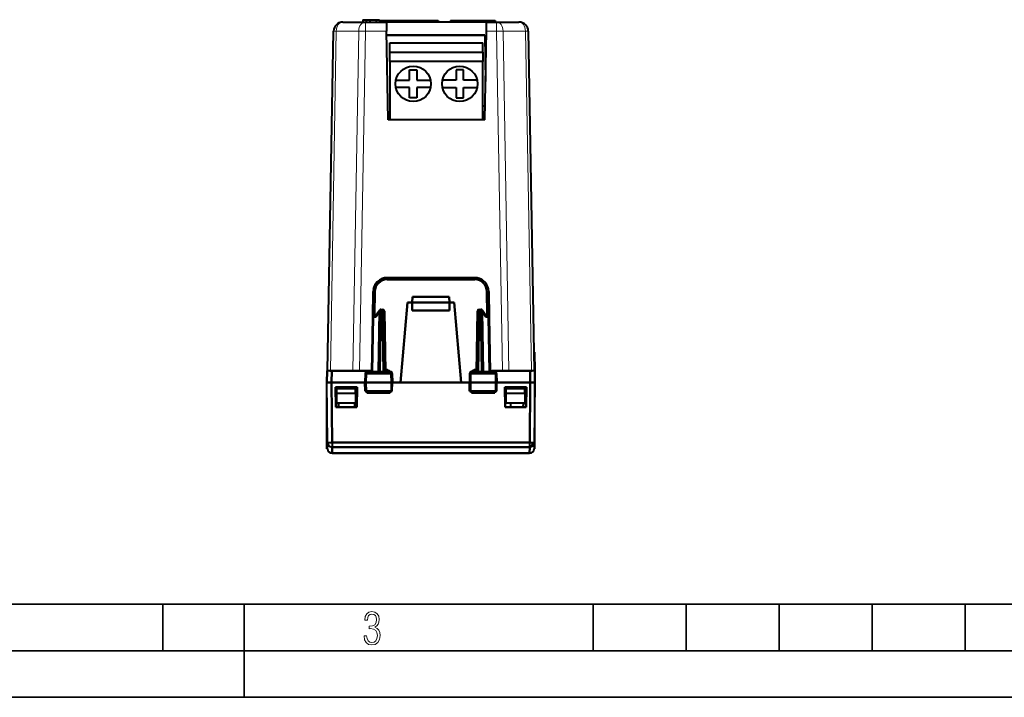
# Model space of a CAD drawing. Extents: x 0 to 420, y 0 to 297.
# Drawn here: x 106 to 212, y 0 to 73 of the extents above; entities that cross this region are included whole.
import ezdxf

# ---------------------------------------------------------------- set-up
doc = ezdxf.new("R2010")
doc.units = 0

msp = doc.modelspace()

# ---------------------------------------------------------------- linework, layer by layer
at = {"color": 7, "lineweight": 40}
for p, q in [((140.593994, 72.609985), (143.008881, 72.609985)), ((142.746552, 72.859985), (143.099121, 72.859985)), ((142.746552, 72.859985), (142.746552, 72.609985)), ((143.008881, 72.609985), (145.272934, 72.609985)), ((143.099106, 72.859985), (143.502121, 72.859985)), ((143.099121, 72.859985), (143.099121, 72.609985)), ((143.502121, 72.859985), (144.161713, 72.859985)), ((143.502121, 72.859985), (143.502121, 72.609985)), ((144.161713, 72.859985), (144.547089, 72.859985)), ((144.161713, 72.859985), (144.161713, 72.609985)), ((144.547089, 72.859985), (144.547089, 72.609985)), ((144.547089, 72.759979), (146.153046, 72.759979)), ((145.272934, 72.609985), (145.290085, 71.627441)), ((156.040527, 72.609985), (145.272934, 72.609985)), ((146.153046, 72.759979), (146.153046, 72.609985)), ((146.153061, 72.759979), (147.801758, 72.759979)), ((147.801758, 72.759979), (148.076477, 72.759979)), ((147.801758, 72.759979), (147.801758, 72.609985)), ((148.076477, 72.759979), (150.824265, 72.759979)), ((148.076477, 72.759979), (150.000015, 72.759979)), ((150.824265, 72.759979), (150.824265, 72.609985)), ((152.159119, 72.759979), (153.195435, 72.759979)), ((152.159119, 72.759979), (152.159119, 72.609985)), ((153.195435, 72.759979), (153.195435, 72.609985)), ((153.195801, 72.759979), (153.378311, 72.759979)), ((153.378311, 72.759979), (153.530457, 72.759979)), ((153.530457, 72.759979), (154.147476, 72.759979)), ((153.530457, 72.759979), (153.530457, 72.609985)), ((154.147476, 72.759979), (154.80069, 72.759979)), ((154.147476, 72.759979), (154.147476, 72.609985)), ((154.80069, 72.759979), (154.809006, 72.759979)), ((154.80069, 72.759979), (154.80069, 72.609985)), ((154.809006, 72.759979), (155.172134, 72.759979)), ((154.809006, 72.759979), (154.809006, 72.609985)), ((155.172134, 72.759979), (155.418365, 72.759979)), ((155.172134, 72.759979), (155.172134, 72.609985)), ((155.418365, 72.759979), (155.682724, 72.759979)), ((155.418365, 72.759979), (155.418365, 72.609985)), ((155.682724, 72.759979), (155.849121, 72.759979)), ((155.682724, 72.759979), (155.682724, 72.609985)), ((155.849121, 72.759979), (156.967392, 72.759979)), ((155.849121, 72.759979), (155.849121, 72.609985)), ((156.023376, 71.627441), (156.040527, 72.609985)), ((156.040527, 72.609985), (157.103851, 72.609985)), ((156.967392, 72.759979), (156.967392, 72.609985)), ((157.103851, 72.609985), (159.51947, 72.609985)), ((138.956726, 35.109985), (139.594147, 71.627441)), ((145.456726, 62.079987), (145.290085, 71.627441)), ((155.868942, 71.209984), (145.297363, 71.209984)), ((145.297379, 71.209984), (155.868958, 71.209984)), ((155.856735, 62.079987), (156.023376, 71.627441)), ((155.868942, 71.209984), (155.912582, 66.209984)), ((160.519318, 71.627441), (161.156723, 35.109985)), ((145.656723, 69.359985), (145.656723, 70.359985)), ((145.656723, 70.359985), (155.656723, 70.359985)), ((155.656723, 69.359985), (155.656723, 70.359985)), ((145.656723, 68.359985), (145.656723, 69.359985)), ((145.656723, 69.359985), (155.656723, 69.359985)), ((155.656723, 69.359985), (155.656723, 68.359985)), ((145.656723, 68.359985), (145.656723, 62.079987)), ((155.656723, 68.359985), (145.656723, 68.359985)), ((155.656723, 62.079987), (155.656723, 68.359985)), ((147.756729, 66.359985), (147.756729, 67.459984)), ((147.756729, 67.459984), (148.556732, 67.459984)), ((148.556732, 67.459984), (148.556732, 66.359985)), ((152.756729, 67.459984), (152.756729, 66.359985)), ((153.556732, 67.459984), (152.756729, 67.459984)), ((153.556732, 66.359985), (153.556732, 67.459984)), ((146.299316, 66.359985), (147.756729, 66.359985)), ((148.556732, 66.359985), (150.014145, 66.359985)), ((152.756729, 66.359985), (151.299316, 66.359985)), ((155.014145, 66.359985), (153.556732, 66.359985)), ((155.912582, 66.209984), (155.928818, 66.209984)), ((147.756729, 65.559982), (146.299316, 65.559982)), ((147.756729, 64.459984), (147.756729, 65.559982)), ((150.014145, 65.559982), (148.556732, 65.559982)), ((148.556732, 65.559982), (148.556732, 64.459984)), ((151.299316, 65.559982), (152.756729, 65.559982)), ((152.756729, 65.559982), (152.756729, 64.459984)), ((153.556732, 65.559982), (155.014145, 65.559982)), ((153.556732, 64.459984), (153.556732, 65.559982)), ((148.556732, 64.459984), (147.756729, 64.459984)), ((152.756729, 64.459984), (153.556732, 64.459984)), ((155.882568, 63.559982), (155.656723, 63.559982)), ((155.856735, 62.079987), (145.456726, 62.079987)), ((155.858139, 62.159985), (155.656723, 62.159985)), ((154.76889, 45.109985), (145.344574, 45.109985)), ((145.344574, 45.109985), (154.76889, 45.109985)), ((145.344574, 45.109985), (145.344574, 44.911728)), ((145.344574, 45.109489), (145.344589, 44.911732)), ((145.344574, 44.911728), (154.76889, 44.911728)), ((154.76889, 44.911728), (145.344574, 44.911728)), ((154.768829, 44.911732), (154.76886, 45.109783)), ((154.76889, 44.911728), (154.76889, 45.109985)), ((143.844803, 43.636162), (143.699402, 35.306492)), ((143.844803, 43.636162), (143.797272, 40.913475)), ((143.797272, 40.913475), (143.844803, 43.636162)), ((144.044785, 43.634304), (143.845108, 43.636292)), ((144.044785, 43.634418), (143.998978, 41.110107)), ((143.998978, 41.109985), (144.044785, 43.634418)), ((156.268311, 43.636242), (156.068695, 43.634254)), ((156.068695, 43.634418), (156.114487, 41.110111)), ((156.114487, 41.110107), (156.068695, 43.634418)), ((156.316177, 40.913475), (156.268661, 43.636169)), ((156.268661, 43.636169), (156.316177, 40.913483)), ((156.316162, 40.914272), (156.268661, 43.636162)), ((147.556732, 42.434982), (146.804321, 33.834984)), ((147.556732, 42.434982), (146.804321, 33.834984)), ((146.804321, 33.834984), (147.556732, 42.434982)), ((148.056732, 42.434982), (147.556732, 42.434982)), ((147.556732, 42.434982), (148.056732, 42.434982)), ((148.078918, 43.070549), (148.056732, 42.434982)), ((148.056732, 42.434982), (148.078918, 43.070549)), ((148.07724, 43.022381), (148.056732, 42.434982)), ((152.056732, 42.434982), (148.056732, 42.434982)), ((148.056732, 42.434982), (148.056732, 41.584984)), ((148.056732, 42.434982), (148.056732, 41.584984)), ((148.056732, 41.584984), (148.056732, 42.434982)), ((148.056732, 42.434982), (152.056732, 42.434982)), ((148.078918, 43.070549), (148.07724, 43.022381)), ((152.034531, 43.070549), (148.078918, 43.070549)), ((148.078918, 43.070549), (152.034531, 43.070549)), ((152.056732, 42.434982), (152.034531, 43.070549)), ((152.034531, 43.070549), (152.056732, 42.434982)), ((152.556732, 42.434982), (152.056732, 42.434982)), ((152.056732, 42.434982), (152.556732, 42.434982)), ((152.056732, 41.584984), (152.056732, 42.434982)), ((152.056732, 42.434982), (152.056732, 41.584984)), ((153.309128, 33.834984), (152.556732, 42.434982)), ((152.556732, 42.434982), (153.309128, 33.834984)), ((144.137939, 40.914921), (144.549332, 41.514919)), ((144.549332, 41.514919), (144.137939, 40.914921)), ((144.148788, 41.073246), (144.525772, 41.623081)), ((144.549332, 41.514919), (144.435776, 35.009983)), ((144.435776, 35.009983), (144.549332, 41.514919)), ((144.69072, 41.513474), (144.549332, 41.514919)), ((144.69072, 41.513474), (144.577209, 35.009983)), ((144.577209, 35.009983), (144.69072, 41.513474)), ((144.69072, 41.709984), (144.69072, 41.513474)), ((144.69072, 41.709984), (144.855743, 41.709984)), ((144.69072, 41.709862), (144.69072, 41.655182)), ((144.69072, 41.709663), (144.69072, 41.513474)), ((144.69072, 41.513474), (144.855743, 41.513474)), ((144.855743, 41.513474), (144.69072, 41.513474)), ((144.855743, 41.513474), (144.855728, 41.709435)), ((144.855743, 41.513474), (144.855743, 41.709984)), ((144.855743, 41.513474), (144.969254, 35.009983)), ((144.969254, 35.009983), (144.855743, 41.513474)), ((145.05571, 41.513474), (145.169235, 35.009983)), ((145.169235, 35.009983), (145.05571, 41.513474)), ((148.056732, 41.584984), (152.056732, 41.584984)), ((152.056732, 41.584984), (148.056732, 41.584984)), ((148.056732, 41.584984), (152.056732, 41.584984)), ((155.057755, 41.513474), (154.944229, 35.009983)), ((154.944229, 35.009983), (155.057755, 41.513474)), ((155.057755, 41.513474), (155.047272, 40.913475)), ((155.257721, 41.513474), (155.144196, 35.009983)), ((155.144196, 35.009983), (155.257721, 41.513474)), ((155.25766, 41.709686), (155.257721, 41.513474)), ((155.257721, 41.709984), (155.257721, 41.513474)), ((155.257721, 41.709984), (155.422729, 41.709984)), ((155.257721, 41.513474), (155.422729, 41.513474)), ((155.422729, 41.513474), (155.257721, 41.513474)), ((155.422729, 41.513474), (155.422729, 41.709984)), ((155.422729, 41.513474), (155.422729, 41.709911)), ((155.564133, 41.514919), (155.422729, 41.513474)), ((155.422729, 41.513474), (155.536255, 35.009983)), ((155.536255, 35.009983), (155.422729, 41.513474)), ((155.97551, 40.914921), (155.564133, 41.514919)), ((155.564133, 41.514919), (155.677673, 35.009983)), ((155.677673, 35.009983), (155.564133, 41.514919)), ((155.564133, 41.514919), (155.97551, 40.914921)), ((155.587677, 41.623081), (155.964691, 41.073227)), ((143.797272, 40.913475), (143.694229, 35.009983)), ((143.694229, 35.009983), (143.797272, 40.913475)), ((143.85585, 40.914921), (143.752777, 35.009983)), ((143.752777, 35.009983), (143.85585, 40.914921)), ((143.85585, 40.914921), (143.797363, 40.913544)), ((143.85585, 40.914921), (144.137939, 40.914921)), ((144.137939, 40.914921), (143.85585, 40.914921)), ((143.997238, 41.109985), (144.173981, 41.109985)), ((144.173981, 41.109985), (143.997238, 41.109985)), ((143.998474, 41.109978), (143.997498, 41.109985)), ((155.047272, 40.913475), (154.947693, 35.208241)), ((156.114487, 41.110111), (155.939423, 41.110085)), ((156.116211, 41.109985), (155.939484, 41.109985)), ((155.939484, 41.109985), (156.116211, 41.109985)), ((156.257614, 40.914921), (155.97551, 40.914921)), ((155.97551, 40.914921), (156.257614, 40.914921)), ((156.360687, 35.009983), (156.257614, 40.914921)), ((156.257614, 40.914921), (156.360687, 35.009983)), ((156.315796, 40.913517), (156.25766, 40.91264)), ((156.419235, 35.009983), (156.316177, 40.913475)), ((156.316177, 40.913475), (156.419235, 35.009983)), ((161.203156, 37.109985), (161.121826, 37.109985)), ((161.121826, 37.109985), (161.203156, 37.109985)), ((161.203156, 37.109985), (161.220596, 35.109985)), ((161.220596, 35.109985), (161.203156, 37.109985)), ((138.892853, 35.109985), (138.881729, 33.834984)), ((138.892853, 35.109985), (138.881729, 33.834984)), ((138.881729, 33.834984), (138.892853, 35.109982)), ((138.937103, 35.109985), (138.893036, 35.109985)), ((138.893051, 35.109985), (138.937103, 35.109985)), ((139.18721, 35.109985), (138.937103, 35.109985)), ((139.392838, 35.109985), (139.18721, 35.109985)), ((139.18721, 35.109985), (139.392838, 35.109985)), ((139.249451, 35.109985), (139.200333, 35.109985)), ((139.378418, 35.109985), (139.249451, 35.109985)), ((139.381561, 33.834984), (139.392838, 35.109985)), ((139.392838, 35.109985), (139.381714, 33.83498)), ((139.392838, 35.109985), (143.303619, 35.109985)), ((143.303619, 35.109985), (139.392838, 35.109985)), ((145.699921, 35.009983), (143.1884, 35.009983)), ((143.1884, 35.009983), (145.699921, 35.009983)), ((143.303619, 35.109985), (143.499435, 35.109997)), ((143.499435, 35.109985), (143.303619, 35.109985)), ((143.499435, 35.109985), (143.303619, 35.109985)), ((143.571121, 35.010891), (143.571121, 35.123287)), ((143.571121, 35.010284), (143.571121, 35.123272)), ((143.697708, 35.208931), (143.671616, 35.208237)), ((143.671616, 35.208241), (143.697708, 35.208241)), ((143.694382, 35.018959), (143.694229, 35.010414)), ((143.699402, 35.306492), (143.697708, 35.208931)), ((144.435776, 35.009983), (144.165375, 35.009983)), ((144.969254, 35.009983), (144.577209, 35.009983)), ((145.169098, 35.009983), (144.969254, 35.009983)), ((145.165771, 35.208241), (145.291, 35.208241)), ((145.291, 35.208241), (145.165771, 35.208241)), ((145.168854, 35.031406), (145.166229, 35.182209)), ((145.291, 35.009983), (145.169235, 35.009983)), ((145.291, 35.208241), (145.291, 35.009983)), ((145.291, 35.208241), (145.291, 35.010086)), ((145.699921, 35.009983), (145.291, 35.009983)), ((156.925064, 35.009983), (154.413528, 35.009983)), ((154.413528, 35.009983), (156.925064, 35.009983)), ((154.947693, 35.208241), (154.822464, 35.208241)), ((154.822464, 35.010296), (154.822464, 35.208241)), ((154.822464, 35.208241), (154.947693, 35.208241)), ((154.822464, 35.010658), (154.822464, 35.208241)), ((154.947693, 35.208241), (154.944229, 35.009983)), ((155.947464, 35.009983), (155.677673, 35.009983)), ((156.418884, 35.009983), (156.360687, 35.009983)), ((156.441833, 35.208237), (156.415756, 35.208931)), ((156.415756, 35.208241), (156.441833, 35.208241)), ((156.416611, 35.160355), (156.415771, 35.208241)), ((156.41922, 35.010452), (156.4189, 35.028652)), ((156.542328, 35.009983), (156.419235, 35.009983)), ((156.542328, 35.123287), (156.542328, 35.010162)), ((156.542328, 35.123272), (156.542328, 35.009983)), ((156.726379, 35.009983), (156.542328, 35.009983)), ((156.614029, 35.109997), (156.80983, 35.109985)), ((156.80983, 35.109985), (156.614029, 35.109985)), ((156.925064, 35.009983), (156.778275, 35.009983)), ((160.720627, 35.109985), (156.80983, 35.109985)), ((156.80983, 35.109985), (160.720627, 35.109985)), ((160.863785, 35.109985), (160.720627, 35.109985)), ((160.926254, 35.109985), (160.720627, 35.109985)), ((160.720627, 35.109985), (160.731827, 33.834984)), ((160.720627, 35.109985), (160.926254, 35.109985)), ((160.926239, 35.109985), (160.720627, 35.109985)), ((160.731827, 33.834984), (160.720703, 35.109985)), ((160.902618, 35.109985), (160.863785, 35.109985)), ((161.176361, 35.109985), (160.926254, 35.109985)), ((161.220428, 35.109985), (161.176361, 35.109985)), ((161.176361, 35.109985), (161.220413, 35.109985)), ((161.220413, 35.109985), (161.176361, 35.109985)), ((161.220596, 35.109985), (161.17691, 35.109985)), ((161.220596, 35.109985), (161.231735, 33.834995)), ((161.231735, 33.834995), (161.220596, 35.109985)), ((142.986313, 34.813473), (142.969223, 33.834984)), ((142.986755, 34.813473), (143.086746, 34.813473)), ((143.086746, 34.813473), (142.987305, 34.813816)), ((143.079056, 33.834984), (143.086746, 34.813473)), ((143.086746, 34.813473), (143.079056, 33.834984)), ((145.803345, 34.813473), (143.086746, 34.813473)), ((143.086746, 34.813473), (145.803345, 34.813473)), ((143.089874, 34.86919), (143.090012, 34.870224)), ((145.799942, 34.870571), (145.800354, 34.867638)), ((145.901703, 34.813889), (145.803345, 34.813473)), ((145.803345, 34.813477), (145.901901, 34.813477)), ((145.803345, 34.813473), (145.811188, 33.834984)), ((145.811188, 33.834984), (145.803345, 34.813473)), ((145.846481, 34.813477), (145.898407, 34.813477)), ((145.898407, 34.813477), (145.846542, 34.813477)), ((145.902145, 34.813477), (145.919235, 33.834984)), ((154.211304, 34.813473), (154.194229, 33.834984)), ((154.211731, 34.813473), (154.31012, 34.813473)), ((154.31012, 34.813473), (154.211746, 34.813889)), ((154.31012, 34.813473), (154.302261, 33.834984)), ((154.302261, 33.834984), (154.31012, 34.813473)), ((154.310028, 34.817444), (154.313797, 34.872482)), ((157.026703, 34.813473), (154.31012, 34.813473)), ((154.31012, 34.813473), (157.026703, 34.813473)), ((157.02356, 34.869427), (157.023697, 34.868385)), ((157.126694, 34.813889), (157.026703, 34.813473)), ((157.026703, 34.813473), (157.034409, 33.834984)), ((157.034409, 33.834984), (157.026703, 34.813473)), ((157.026703, 34.813473), (157.126938, 34.813473)), ((157.127151, 34.813473), (157.144226, 33.834984)), ((138.937866, 27.401766), (138.881729, 33.834991)), ((138.881729, 27.40184), (138.881729, 33.834984)), ((142.969238, 33.834988), (139.381561, 33.834984)), ((139.381561, 33.834984), (142.972794, 33.834988)), ((139.437851, 27.384319), (139.381561, 33.834984)), ((139.381561, 33.834984), (139.437851, 27.384319)), ((142.119263, 33.334984), (139.794205, 33.334984)), ((139.794205, 33.334984), (139.831726, 31.184984)), ((139.794205, 33.334984), (142.119263, 33.334984)), ((139.831726, 31.184984), (139.794205, 33.334984)), ((139.794205, 33.334984), (142.119263, 33.334984)), ((139.956726, 33.209984), (139.956726, 33.334984)), ((139.956726, 32.709984), (139.956726, 33.209984)), ((139.956726, 33.209984), (141.956726, 33.209984)), ((141.956726, 33.209984), (141.956726, 33.334984)), ((141.956726, 32.709984), (141.956726, 33.209984)), ((142.119263, 33.334984), (142.081726, 31.184984)), ((142.119263, 33.334984), (142.081726, 31.184984)), ((142.081726, 31.184984), (142.119263, 33.334984)), ((142.98494, 32.934982), (142.969223, 33.834984)), ((142.969711, 33.834984), (143.079056, 33.834984)), ((143.079056, 33.834984), (142.970306, 33.834984)), ((142.985184, 32.934982), (143.086136, 32.934982)), ((143.086136, 32.934982), (142.985931, 32.934982)), ((142.98822, 32.934982), (143.117615, 32.934982)), ((143.117615, 32.934982), (143.059677, 32.934982)), ((143.065857, 32.934982), (143.209122, 32.934982)), ((145.811188, 33.834984), (143.079056, 33.834984)), ((143.086136, 32.934982), (143.079056, 33.834984)), ((143.079056, 33.834984), (145.811188, 33.834984)), ((143.079056, 33.834984), (143.086136, 32.934982)), ((143.086136, 32.934982), (145.80397, 32.934982)), ((145.80397, 32.934982), (143.086136, 32.934982)), ((143.172897, 32.74371), (143.167892, 32.934982)), ((143.167892, 32.934982), (143.172897, 32.74371)), ((143.209122, 32.934982), (143.364166, 32.934982)), ((143.364166, 32.934982), (143.367249, 32.934982)), ((143.367554, 32.934982), (145.4953, 32.934982)), ((145.495682, 32.934982), (145.499222, 32.934982)), ((145.689819, 32.74371), (145.694946, 32.934986)), ((145.694946, 32.934982), (145.689819, 32.74371)), ((145.80397, 32.934982), (145.811188, 33.834984)), ((145.811188, 33.834984), (145.80397, 32.934982)), ((145.80397, 32.934982), (145.903275, 32.934982)), ((145.903091, 32.934982), (145.80397, 32.934982)), ((145.811188, 33.834984), (145.918961, 33.834984)), ((145.918961, 33.834984), (145.811188, 33.834984)), ((145.903519, 32.934982), (145.919235, 33.834984)), ((146.804321, 33.834984), (145.915131, 33.834988)), ((145.919235, 33.834988), (146.804321, 33.834984)), ((146.804321, 33.834984), (153.309128, 33.834984)), ((153.309128, 33.834984), (146.804321, 33.834984)), ((154.194229, 33.834988), (153.309128, 33.834984)), ((153.309128, 33.834984), (154.198334, 33.834988)), ((154.209946, 32.934982), (154.194229, 33.834984)), ((154.302261, 33.834984), (154.194702, 33.834984)), ((154.194702, 33.834984), (154.302261, 33.834984)), ((154.210205, 32.934982), (154.309494, 32.934982)), ((154.309494, 32.934982), (154.210373, 32.934982)), ((154.213699, 32.934982), (154.614243, 32.934982)), ((157.034409, 33.834984), (154.302261, 33.834984)), ((154.309494, 32.934982), (154.302261, 33.834984)), ((154.302261, 33.834984), (157.034409, 33.834984)), ((154.302261, 33.834984), (154.309494, 32.934982)), ((154.309494, 32.934982), (157.027328, 32.934982)), ((157.027328, 32.934982), (154.309494, 32.934982)), ((154.418488, 32.934982), (154.42363, 32.74371)), ((154.42363, 32.74371), (154.418503, 32.934986)), ((154.614243, 32.934982), (154.618057, 32.934982)), ((156.904327, 32.934982), (157.047607, 32.934982)), ((156.940567, 32.74371), (156.945587, 32.934986)), ((156.945557, 32.934986), (156.940567, 32.74371)), ((157.054337, 32.934982), (156.995834, 32.934982)), ((157.027328, 32.934982), (157.034409, 33.834984)), ((157.034409, 33.834984), (157.027328, 32.934982)), ((157.027328, 32.934982), (157.128296, 32.934982)), ((157.128067, 32.934982), (157.027328, 32.934982)), ((157.034409, 33.834984), (157.143997, 33.834984)), ((157.143997, 33.834984), (157.034409, 33.834984)), ((157.128525, 32.934982), (157.144226, 33.834984)), ((160.731827, 33.834984), (157.140671, 33.834988)), ((157.144226, 33.834988), (160.731827, 33.834984)), ((158.031723, 31.184984), (157.994202, 33.334984)), ((157.994202, 33.334984), (158.031723, 31.184984)), ((160.31926, 33.334984), (157.994202, 33.334984)), ((157.994202, 33.334984), (160.31926, 33.334984)), ((157.994202, 33.334984), (160.31926, 33.334984)), ((158.156723, 33.209984), (158.156723, 33.334984)), ((158.156723, 32.709984), (158.156723, 33.209984)), ((158.156723, 33.209984), (160.156723, 33.209984)), ((160.156723, 33.209984), (160.156723, 33.334984)), ((160.156723, 32.709984), (160.156723, 33.209984)), ((160.281723, 31.184984), (160.31926, 33.334984)), ((160.31926, 33.334984), (160.281723, 31.184984)), ((160.31926, 33.334984), (160.281723, 31.184984)), ((160.731827, 33.834984), (160.675598, 27.384321)), ((160.675598, 27.384321), (160.731903, 33.834984)), ((161.231735, 33.835011), (161.175583, 27.401766)), ((161.231735, 27.40184), (161.231735, 33.834984)), ((139.956726, 32.709984), (141.956726, 32.709984)), ((139.956726, 31.609983), (139.956726, 32.709984)), ((141.956726, 32.709984), (141.956726, 31.609983)), ((145.689819, 32.74371), (143.172897, 32.74371)), ((143.172897, 32.74371), (145.689819, 32.74371)), ((154.42363, 32.74371), (156.940567, 32.74371)), ((156.940567, 32.74371), (154.42363, 32.74371)), ((158.156723, 31.609983), (158.156723, 32.709984)), ((158.156723, 32.709984), (160.156723, 32.709984)), ((160.156723, 32.709984), (160.156723, 31.609983)), ((142.081726, 31.184984), (139.831726, 31.184984)), ((139.831726, 31.184984), (142.081726, 31.184984)), ((141.956726, 31.609983), (139.956726, 31.609983)), ((140.125244, 31.184984), (140.117828, 31.609985)), ((140.117828, 31.609985), (140.125244, 31.184984)), ((141.856735, 31.609985), (141.856735, 31.184986)), ((160.281723, 31.184984), (158.031723, 31.184984)), ((158.031723, 31.184984), (160.281723, 31.184984)), ((160.156723, 31.609983), (158.156723, 31.609983)), ((158.656723, 31.184986), (158.656723, 31.609985)), ((159.995636, 31.609987), (159.98822, 31.184984)), ((159.995636, 31.609985), (159.98822, 31.184984)), ((159.98822, 31.184984), (159.995636, 31.609985)), ((138.881729, 26.730705), (138.881729, 27.401848)), ((138.881729, 27.401848), (138.937866, 27.401848)), ((138.881729, 26.730705), (138.943756, 26.730705)), ((138.943756, 26.730705), (138.937851, 27.401848)), ((160.675598, 27.384321), (139.437851, 27.384319)), ((139.437851, 27.384319), (160.675598, 27.384319)), ((139.437851, 27.384319), (139.437851, 26.91367)), ((139.437927, 27.384319), (139.437851, 26.91367)), ((160.675598, 26.91367), (139.437851, 26.91367)), ((139.437851, 26.91367), (160.675598, 26.91367)), ((139.44371, 26.234983), (139.437851, 26.91367)), ((139.437851, 26.91367), (139.443832, 26.234985)), ((160.669632, 26.234985), (160.675598, 26.91367)), ((160.675598, 26.91367), (160.669754, 26.234983)), ((160.675598, 26.91367), (160.675598, 27.384321)), ((160.675598, 26.91367), (160.675598, 27.384319)), ((160.675598, 26.91367), (160.675598, 26.952951)), ((160.675598, 26.952951), (160.675598, 26.91367)), ((161.175613, 27.401848), (161.169708, 26.730705)), ((161.169708, 26.730705), (161.231735, 26.730705)), ((161.175583, 27.401848), (161.231735, 27.401848)), ((161.231735, 26.730705), (161.231735, 27.401848)), ((160.669754, 26.234983), (139.44371, 26.234983)), ((139.44371, 26.234983), (160.669754, 26.234983)), ((139.44371, 26.234983), (160.669754, 26.234983)), ((139.44371, 26.234983), (160.669754, 26.234983)), ((146.006729, 26.234983), (145.257111, 26.234983)), ((145.257111, 26.234983), (146.006729, 26.234983)), ((158.206726, 26.234983), (146.006729, 26.234983)), ((146.006729, 26.234983), (158.206726, 26.234983)), ((147.407196, 26.234983), (149.106735, 26.234983)), ((155.106735, 26.234983), (149.106735, 26.234983)), ((149.106735, 26.234983), (155.106735, 26.234983)), ((156.806259, 26.234983), (155.106735, 26.234983)), ((158.206726, 26.234983), (158.95636, 26.234983)), ((158.95636, 26.234983), (158.206726, 26.234983))]:
    msp.add_line(p, q, dxfattribs=at)
at = {"color": 7, "lineweight": 18}
for p, q in [((143.008881, 71.627441), (143.008881, 72.609985)), ((148.076477, 72.759979), (148.076477, 72.609985)), ((153.378311, 72.759979), (153.378311, 72.609985)), ((157.103851, 71.627441), (157.103851, 72.609985)), ((139.886993, 71.634659), (139.249451, 35.109985)), ((142.30188, 71.634659), (139.886993, 71.634659)), ((141.664337, 35.109985), (142.30188, 71.634659)), ((143.008881, 71.627441), (142.37146, 35.109985)), ((145.290085, 71.627441), (143.008881, 71.627441)), ((157.103851, 71.627441), (156.023376, 71.627441)), ((157.741257, 35.109985), (157.103851, 71.627441)), ((157.810623, 71.634659), (158.448166, 35.109985)), ((160.226257, 71.634659), (157.810623, 71.634659)), ((160.863785, 35.109985), (160.226257, 71.634659)), ((141.664337, 33.209984), (141.664337, 33.334984)), ((158.448166, 33.209984), (158.448166, 33.334984))]:
    msp.add_line(p, q, dxfattribs=at)
at = {"color": 7, "lineweight": 35}
for p, q in [((25.000401, 9.99976), (410, 9.99976)), ((121.250999, 4.99976), (121.250999, 9.99976)), ((130, 0), (130, 9.99976)), ((167.501007, 4.99976), (167.501007, 9.99976)), ((177.501007, 4.99976), (177.501007, 9.99976)), ((187.501007, 4.99976), (187.501007, 9.99976)), ((197.501007, 4.99976), (197.501007, 9.99976)), ((207.501007, 4.99976), (207.501007, 9.99976)), ((20.000401, 4.99976), (167.501007, 4.99976)), ((167.501007, 4.99976), (177.501007, 4.99976)), ((177.501007, 4.99976), (187.501007, 4.99976)), ((187.501007, 4.99976), (197.501007, 4.99976)), ((197.501007, 4.99976), (207.501007, 4.99976)), ((207.501007, 4.99976), (217.5, 4.99976)), ((0, 0), (420, 0)), ((0, 0), (420, 0))]:
    msp.add_line(p, q, dxfattribs=at)
at = {"color": 7, "lineweight": 40}
for points in [[(144.549332, 41.514919), (144.53125, 41.543938), (144.520172, 41.572418), (144.517715, 41.585804), (144.517471, 41.59827), (144.520111, 41.611645), (144.525772, 41.623085)], [(155.587677, 41.623104), (155.592575, 41.613777), (155.595413, 41.602936), (155.596069, 41.590523), (155.594406, 41.577248), (155.590088, 41.562016), (155.583389, 41.546307), (155.564133, 41.514919)], [(143.997238, 41.109985), (143.983017, 41.108959), (143.968842, 41.105865), (143.95488, 41.100746), (143.941406, 41.093689), (143.916656, 41.074348), (143.894318, 41.047153), (143.876648, 41.014454), (143.864227, 40.977818), (143.858231, 40.946674), (143.85585, 40.914921)], [(144.137939, 40.914921), (144.132111, 40.938622), (144.128342, 40.962265), (144.12677, 40.993122), (144.129364, 41.022346), (144.136368, 41.048962), (144.148788, 41.073246)], [(144.148911, 41.073322), (144.141052, 41.059792), (144.134933, 41.044724), (144.130203, 41.026817), (144.127487, 41.007763), (144.127625, 40.969265), (144.131409, 40.942204), (144.137939, 40.914921)], [(155.97551, 40.914921), (155.981354, 40.938629), (155.985107, 40.962276), (155.986694, 40.993137), (155.984085, 41.022369), (155.977036, 41.049), (155.964569, 41.073315)], [(155.964691, 41.073227), (155.972458, 41.059799), (155.978531, 41.044849), (155.983246, 41.026909), (155.985962, 41.007805), (155.98584, 40.969341), (155.982071, 40.942253), (155.97551, 40.914921)], [(156.257614, 40.914921), (156.253754, 40.956417), (156.243713, 40.996494), (156.227875, 41.032734), (156.208084, 41.062016), (156.183975, 41.085518), (156.17067, 41.094566), (156.156738, 41.101601), (156.136719, 41.107872), (156.116211, 41.109985)], [(143.086746, 34.813473), (143.092667, 34.885471), (143.10704, 34.934074), (143.117172, 34.955475), (143.135422, 34.982006), (143.150284, 34.996033), (143.168839, 35.006397), (143.1884, 35.009983)], [(143.090057, 34.870518), (143.097855, 34.907303), (143.110214, 34.941525), (143.126892, 34.971107), (143.141968, 34.988895), (143.158554, 35.001564), (143.176208, 35.008602), (143.1884, 35.009983)], [(145.699921, 35.009983), (145.711288, 35.008827), (145.722336, 35.005447), (145.73291, 35.000004), (145.742935, 34.99268), (145.761215, 34.972897), (145.778275, 34.943947), (145.791504, 34.908852), (145.799896, 34.870838)], [(145.699921, 35.009983), (145.718094, 35.006981), (145.735641, 34.998192), (145.751511, 34.984509), (145.770432, 34.958836), (145.793655, 34.901142), (145.802216, 34.851387), (145.803345, 34.813473)], [(154.31012, 34.813473), (154.316162, 34.885441), (154.330811, 34.934097), (154.34111, 34.955494), (154.35965, 34.982006), (154.374756, 34.996021), (154.393646, 35.006397), (154.413528, 35.009983)], [(154.313797, 34.872482), (154.324158, 34.915791), (154.332199, 34.937111), (154.341995, 34.956894), (154.352798, 34.97356), (154.364655, 34.987286), (154.380219, 34.999775), (154.396606, 35.007397), (154.413528, 35.009983)], [(156.925064, 35.009983), (156.942505, 35.007183), (156.95871, 34.999237), (156.973969, 34.986427), (156.985641, 34.97245), (156.996262, 34.95557), (157.005661, 34.935986), (157.013382, 34.9147), (157.023499, 34.869869)], [(156.925064, 35.009983), (156.942932, 35.006977), (156.960205, 34.99818), (156.9758, 34.984497), (156.994385, 34.958836), (157.017212, 34.901196), (157.025604, 34.851521), (157.026703, 34.813473)], [(139.381561, 33.834984), (139.214539, 33.8344), (138.941696, 33.83659), (138.903976, 33.837154), (138.884247, 33.836323), (138.882507, 33.835823), (138.882004, 33.835518), (138.88176, 33.835171), (138.881729, 33.834984)], [(138.881729, 33.834984), (138.881851, 33.835339), (138.88205, 33.835556), (138.882782, 33.835938), (138.884644, 33.836399), (138.907135, 33.837151), (138.958923, 33.836254), (139.220428, 33.8344), (139.381561, 33.834984)], [(160.731827, 33.834984), (160.962784, 33.834396), (161.182129, 33.836884), (161.216339, 33.837292), (161.229858, 33.836254), (161.231033, 33.835815), (161.231506, 33.835476), (161.231644, 33.835293), (161.231735, 33.834995)], [(161.231735, 33.834995), (161.231598, 33.835361), (161.231369, 33.835583), (161.230576, 33.835976), (161.228561, 33.836441), (161.205093, 33.837162), (161.154449, 33.836235), (160.991302, 33.834412), (160.731827, 33.834984)], [(138.937866, 27.401766), (138.937958, 27.401367), (138.938644, 27.400578), (138.939987, 27.399796), (138.944702, 27.398256), (138.956512, 27.396049), (138.994446, 27.392189), (139.074554, 27.387981), (139.172852, 27.385328), (139.280167, 27.38406), (139.437851, 27.384319)], [(161.020584, 27.387337), (161.009445, 27.318987), (160.991821, 27.252079), (160.96788, 27.187641), (160.93782, 27.126801), (160.920563, 27.098106), (160.901886, 27.070774), (160.862793, 27.023325), (160.841537, 27.002029), (160.819244, 26.982557), (160.788025, 26.959711), (160.755356, 26.940763), (160.721542, 26.926065), (160.698715, 26.918835), (160.675659, 26.913681)], [(161.020584, 27.387337), (161.076752, 27.389618), (161.135605, 27.393578), (161.160828, 27.396641), (161.170868, 27.39883), (161.173874, 27.399988), (161.175049, 27.400776), (161.1754, 27.401171), (161.175583, 27.401766)]]:
    msp.add_lwpolyline(points, dxfattribs=at)
at = {"color": 7, "lineweight": 18}
msp.add_lwpolyline([(142.865891, 6.620458), (142.926971, 6.197639), (143.0961, 5.882874), (143.359192, 5.694955), (143.706833, 5.629183), (144.077972, 5.694955), (144.359863, 5.896968), (144.538376, 6.221129), (144.604156, 6.648646), (144.566574, 6.963411), (144.463211, 7.217103), (144.289383, 7.405022), (144.04039, 7.536566), (144.237701, 7.668109), (144.383347, 7.851331), (144.47261, 8.081532), (144.505493, 8.358713), (144.444412, 8.711062), (144.284683, 8.978848), (144.030991, 9.152673), (143.711533, 9.213747), (143.396774, 9.152673), (143.157166, 8.97415), (143.002136, 8.682875), (142.945755, 8.292941), (143.227646, 8.292941), (143.227646, 8.307035), (143.260529, 8.584217), (143.359192, 8.78623), (143.514221, 8.908378), (143.720932, 8.955358), (143.927643, 8.913075), (144.087372, 8.795626), (144.186035, 8.607706), (144.223618, 8.358713), (144.176636, 8.034552), (144.030991, 7.809049), (143.786697, 7.677505), (143.434357, 7.635223), (143.415558, 7.635223), (143.415558, 7.376834), (143.561203, 7.381532), (143.89006, 7.334552), (144.120255, 7.19831), (144.2565, 6.968109), (144.303482, 6.63925), (144.2565, 6.324485), (144.134354, 6.089586), (143.946426, 5.943948), (143.711533, 5.896968), (143.481339, 5.943948), (143.302811, 6.08019), (143.190063, 6.310391), (143.147781, 6.620458)], close=True, dxfattribs=at)
at = {"color": 7, "lineweight": 40}
for centre in [(148.156723, 65.959984), (153.156723, 65.959984)]:
    msp.add_circle(centre, 1.9, dxfattribs=at)
for centre, radius, start, end in [((140.593994, 71.609985), 1, 90.000003, 178.999997), ((140.596176, 71.606033), 1.004492, 114.985948, 126.224969), ((140.588669, 71.61763), 0.990691, 117.865214, 126.27106), ((159.51947, 71.609985), 1, 1, 90.000003), ((145.345444, 43.608864), 1.501009, 90.033081, 178.955696), ((145.344574, 43.609985), 1.5, 90.000003, 178.999997), ((145.344803, 43.609665), 1.500367, 90.009005, 170.213082), ((145.346313, 43.609962), 1.301816, 90.076712, 178.923513), ((145.345337, 43.610596), 1.300782, 90.033826, 178.950751), ((154.768005, 43.608833), 1.501043, 56.619673, 89.967443), ((154.768021, 43.60886), 1.501008, 1.042291, 89.967081), ((154.768112, 43.610592), 1.300554, 1.049384, 89.966022), ((154.76889, 43.609985), 1.5, 1.000002, 90.000003), ((154.768646, 43.609646), 1.500387, 9.965801, 89.99057), ((154.768005, 43.610458), 1.300884, 1.055305, 89.960838), ((144.69072, 41.509983), 0.2, 90.000078, 145.562096), ((144.855743, 41.509983), 0.2, 1, 90.00423), ((144.970627, 37.56279), 3.952167, 88.769605, 91.665708), ((155.142502, 37.835594), 3.67936, 88.20565, 91.320053), ((155.257721, 41.509983), 0.2, 90.016074, 178.999997), ((155.422729, 41.509983), 0.2, 34.444043, 89.999968), ((143.997238, 40.909985), 0.2, 90.000003, 178.999997), ((143.997238, 40.909985), 0.2, 90.000153, 179.000052), ((143.996475, 40.910271), 0.199218, 143.62616, 179.078981), ((156.116211, 40.909985), 0.2, 0.999946, 90.000003), ((156.116211, 40.909985), 0.2, 1.923498, 89.999996), ((156.118103, 40.910851), 0.198053, 0.759389, 39.801363), ((143.1866, 34.809219), 0.200555, 89.48963, 178.67014), ((143.560959, 34.807289), 0.397317, 130.368873, 150.379496), ((143.56424, 34.803944), 0.401931, 130.416547, 149.160622), ((143.499802, 35.308014), 0.198027, 269.891343, 291.110077), ((143.499435, 35.309982), 0.2, 269.99982, 291.005636), ((143.498978, 35.312805), 0.202812, 270.130188, 290.458306), ((143.496521, 35.313477), 0.204311, 291.415748, 328.992516), ((143.499435, 35.309982), 0.2, 291.005636, 329.420748), ((143.499435, 35.309982), 0.2, 329.420748, 359), ((143.497131, 35.310635), 0.202328, 329.594061, 358.826585), ((145.292282, 34.796623), 0.411496, 31.245479, 90.180019), ((145.292511, 34.797462), 0.410356, 31.216738, 90.211971), ((145.701859, 34.809132), 0.200602, 1.362139, 90.550126), ((154.411606, 34.809132), 0.200602, 89.449872, 178.63786), ((154.82103, 34.796764), 0.411345, 89.800998, 148.761684), ((154.820923, 34.797508), 0.410311, 89.784906, 148.785057), ((156.616333, 35.310635), 0.202329, 181.175197, 210.405934), ((156.614029, 35.309982), 0.2, 181.000003, 210.579257), ((156.616974, 35.313499), 0.204356, 211.006103, 248.574773), ((156.614029, 35.309982), 0.2, 210.579257, 248.994365), ((156.613754, 35.308701), 0.198711, 248.933864, 270.079207), ((156.614029, 35.309982), 0.2, 248.994365, 270.000004), ((156.542969, 34.802921), 0.406841, 30.592803, 49.005993), ((156.542999, 34.802864), 0.40687, 29.623647, 49.014011), ((156.926849, 34.809219), 0.200555, 1.329858, 90.510375), ((143.416229, 34.823017), 0.329609, 172.024748, 181.658925), ((145.480209, 34.822903), 0.323266, 358.32861, 7.954465), ((156.700134, 34.823162), 0.32671, 358.300832, 7.9038), ((146.175003, 29.903088), 4.132656, 132.798767, 136.583211), ((145.74527, 30.353806), 3.510257, 132.650538, 137.106035), ((142.694031, 29.911617), 4.122203, 43.391037, 47.18379), ((142.99057, 30.225855), 3.690426, 43.008561, 47.245054), ((157.425735, 29.905016), 4.13133, 132.818233, 136.602595), ((156.996017, 30.355408), 3.509173, 132.669895, 137.125227), ((153.944733, 29.909655), 4.123584, 43.410442, 47.203226), ((154.24086, 30.223703), 3.692225, 43.028191, 47.264072), ((139.433777, 27.410683), 0.4966, 181.030151, 270.469566), ((139.433762, 27.410801), 0.496572, 181.043812, 270.471444), ((139.44371, 26.734983), 0.5, 180.499992, 269.999997), ((139.44371, 26.734983), 0.5, 180.500006, 269.999997), ((139.444107, 26.735359), 0.500374, 180.532941, 269.954652), ((139.444107, 26.735359), 0.500374, 180.542503, 269.954645), ((160.669357, 26.735359), 0.500374, 270.045343, 359.467023), ((160.669754, 26.734983), 0.5, 269.999997, 359.509543), ((160.775497, 36.17944), 8.795602, 269.349313, 271.596745), ((160.680038, 27.410427), 0.496199, 269.502165, 358.998677), ((160.679703, 27.410799), 0.49657, 269.541767, 358.956346)]:
    msp.add_arc(centre, radius, start, end, dxfattribs=at)
at = {"color": 7, "lineweight": 18}
for centre, major_axis, ratio, start_param, end_param in [((140.593994, 71.609985), (0, -1), 0.707214, 3.1415926536, 4.6877087946), ((143.008881, 71.609985), (0, -1), 0.707214, 3.1415926536, 4.6877087946), ((157.103851, 71.609985), (0, -1), 0.706999, 1.5954765125, 3.1415926536), ((159.51947, 71.609985), (0, -1), 0.706999, 1.5954765125, 3.1415926536), ((140.593994, 71.609985), (-0.999847, 0.017452), 0.01745, 5.4980917263, 6.2831853072), ((143.008881, 71.609985), (-0.999847, 0.017452), 0.01745, 4.7126935629, 5.4980917263), ((157.103851, 71.609985), (-0.999847, -0.017452), 0.01745, 3.9269908128, 4.7120843897), ((159.51947, 71.609985), (-0.999847, -0.017452), 0.01745, 3.1415926536, 3.9269908128)]:
    msp.add_ellipse(centre, major_axis=major_axis, ratio=ratio, start_param=start_param, end_param=end_param, dxfattribs=at)
at = {"color": 7, "lineweight": 40}
for centre, major_axis, ratio, start_param, end_param in [((144.044769, 43.632671), (0.199966, -0.00349), 0.008725, 1.5708981855, 3.1415926536), ((156.068695, 43.632671), (0.199966, 0.00349), 0.008725, 0.0043367365, 1.5706433233), ((144.69072, 41.509983), (0.164948, -0.113098), 0.473006, 3.1415926536, 4.0725602419), ((144.69072, 41.509983), (0.199966, -0.00349), 0.01745, 1.5711009056, 2.3564990778), ((144.855743, 41.509983), (0.199966, 0.00349), 0.01745, 0.0000000174, 1.5704917405), ((155.257721, 41.509983), (0.199966, -0.00349), 0.01745, 1.5711009052, 3.1415926536), ((155.422729, 41.509983), (0.199966, 0.00349), 0.01745, 0.7850935698, 1.5704917426), ((155.422729, 41.509983), (0.164948, 0.113098), 0.473006, 5.3522177295, 6.2831853072), ((143.997238, 40.909985), (0.199966, -0.00349), 0.01745, 2.3564990564, 3.1415926536), ((143.997238, 40.909985), (0, 0.200001), 0.707214, 0.0000000014, 1.5461161414), ((156.116211, 40.909985), (0, -0.200001), 0.707214, 1.5954777628, 3.1415926536), ((156.116211, 40.909985), (0.199966, 0.00349), 0.01745, 0, 0.7850935548), ((139.392822, 35.104214), (0.499985, -0.004364), 0.008726, 1.9946828501, 2.71775577), ((160.720642, 35.104214), (0.499985, 0.004364), 0.008726, 0.4238103707, 1.1468832905), ((139.437851, 27.406128), (-0.499985, -0.004364), 0.043618, 6.283181757, 7.8536009873), ((160.675598, 27.406128), (-0.499985, 0.004364), 0.043618, 1.5711769385, 2.3326270972), ((160.675598, 27.406128), (-0.08342, -0.492992), 0.688647, 0.2409544762, 1.6489300246), ((160.675598, 27.406128), (-0.499985, 0.004364), 0.043618, 2.3326270973, 3.1415926536)]:
    msp.add_ellipse(centre, major_axis=major_axis, ratio=ratio, start_param=start_param, end_param=end_param, dxfattribs=at)

doc.saveas('drawing.dxf')
